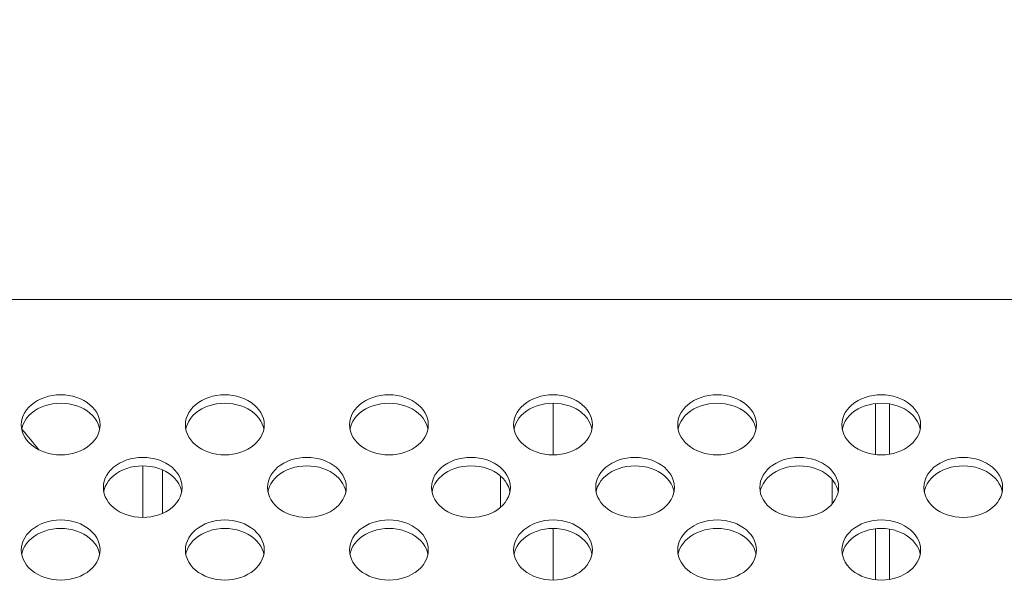
# Model space of a CAD drawing. Units: inches. Extents: x 4 to 241, y -18 to 160.
# Drawn here: x 179 to 181, y 86 to 87 of the extents above; entities that cross this region are included whole.
import ezdxf

# ---------------------------------------------------------------- set-up
doc = ezdxf.new("R2010")
doc.units = ezdxf.units.IN
doc.header["$MEASUREMENT"] = 0
doc.linetypes.add('$DDT_AUDIT_GENERATED_(57)', pattern=[0])
doc.linetypes.add('DCAD_CONTINUOUS', pattern=[0])
for name, color, linetype, lineweight in [('Layer 1000', 7, 'Continuous', 0), ('SHARP_80_LED_LK800D3LA48_BL3', 7, '$DDT_AUDIT_GENERATED_(57)', 0), ('V652_BACK_M_BL38', 7, '$DDT_AUDIT_GENERATED_(57)', 0)]:
    doc.layers.add(name, color=color, linetype=linetype, lineweight=lineweight)
doc.styles.add('DC_TEXTSTYLE4', font='arial.ttf', dxfattribs={"height": 1.5})
doc.dimstyles.get("Standard").update_dxf_attribs({"dimtxt": 0.18, "dimasz": 0.18, "dimexe": 0.18, "dimexo": 0.0625, "dimgap": 0.09, "dimtad": 0, "dimtih": 1, "dimtoh": 1, "dimdec": 4, "dimzin": 0, "dimdsep": 46, "dimtxsty": 'Standard', "dimcen": 0.09, "dimadec": 0, "dimazin": 0, "dimtfac": 1, "dimtdec": 4, "dimtofl": 0, "dimtmove": 0, "dimatfit": 3, "dimfxl": 1, "dimtolj": 1, "dimtzin": 0, "dimarcsym": 0})

# ---------------------------------------------------------------- blocks, each defined once
blk = doc.blocks.new('*D341')
at = {"layer": 'Defpoints', "color": 0}
for p in [(185.1535, 99.6786), (156.8818, 93.8924), (185.1535, 82.7079)]:
    blk.add_point(p, dxfattribs=at)
at = {"layer": 'Layer 1000', "color": 0, "lineweight": -2, "ltscale": 0.07874}
for p, q in [((156.8818, 93.9549), (156.8818, 99.9786)), ((185.1535, 82.7704), (185.1535, 99.9786)), ((157.6818, 99.6786), (168.1774, 99.6786)), ((184.3535, 99.6786), (173.8579, 99.6786))]:
    blk.add_line(p, q, dxfattribs=at)
at = {"layer": 'Layer 1000', "color": 0}
for points in [[(157.6818, 99.812), (157.6818, 99.5453), (156.8818, 99.6786)], [(184.3535, 99.5453), (184.3535, 99.812), (185.1535, 99.6786)]]:
    blk.add_solid(points, dxfattribs=at)
at = {"layer": 'Layer 1000', "color": 0, "lineweight": 0, "insert": (171.0177, 99.6786), "char_height": 1.5, "attachment_point": 5, "style": 'DC_TEXTSTYLE4'}
blk.add_mtext('\\A1;28.27', dxfattribs=at)

msp = doc.modelspace()

# ---------------------------------------------------------------- linework, layer by layer
at = {"layer": 'SHARP_80_LED_LK800D3LA48_BL3', "color": 7, "linetype": 'DCAD_CONTINUOUS', "lineweight": 0, "ltscale": 0.004921}
for p, q in [((180.2322, 86.536), (180.2322, 86.4123)), ((181.0058, 86.5352), (181.0058, 86.4131)), ((181.0392, 86.4138), (181.0392, 86.5345)), ((179.248, 86.3859), (179.248, 86.2621)), ((179.2952, 86.3762), (179.2952, 86.2718)), ((180.1062, 86.3614), (180.1062, 86.2866)), ((180.9015, 86.3535), (180.9015, 86.2946)), ((180.2322, 86.2358), (180.2322, 86.112)), ((181.0058, 86.2349), (181.0058, 86.1129)), ((181.0392, 86.1136), (181.0392, 86.2342))]:
    msp.add_line(p, q, dxfattribs=at)
msp.add_arc((176.2952, 84.2416), 3.4747, 38.9223, 39.9746, dxfattribs=at)
at = {"layer": 'V652_BACK_M_BL38', "color": 7, "linetype": 'DCAD_CONTINUOUS', "lineweight": 0, "ltscale": 0.004921}
for p, q in [((210.5865, 86.7846), (175.4684, 86.7846)), ((178.9566, 86.4843), (178.9571, 86.4768)), ((179.3503, 86.4843), (179.3508, 86.4768)), ((179.744, 86.4843), (179.7445, 86.4768)), ((180.1377, 86.4843), (180.1382, 86.4768)), ((180.5314, 86.4843), (180.5319, 86.4768)), ((180.9251, 86.4843), (180.9256, 86.4768)), ((179.1445, 86.4742), (179.1435, 86.4789)), ((179.5382, 86.4742), (179.5372, 86.4789)), ((179.9319, 86.4742), (179.9309, 86.4789)), ((180.3256, 86.4742), (180.3246, 86.4789)), ((180.7193, 86.4742), (180.7183, 86.4789)), ((181.113, 86.4742), (181.112, 86.4789)), ((179.1535, 86.3342), (179.154, 86.3267)), ((179.3414, 86.324), (179.3404, 86.3288)), ((179.5472, 86.3342), (179.5477, 86.3267)), ((179.7351, 86.324), (179.7341, 86.3288)), ((179.9409, 86.3342), (179.9414, 86.3267)), ((180.1288, 86.324), (180.1278, 86.3288)), ((180.3346, 86.3342), (180.3351, 86.3267)), ((180.5225, 86.324), (180.5215, 86.3288)), ((180.7283, 86.3342), (180.7288, 86.3267)), ((180.9162, 86.324), (180.9152, 86.3288)), ((181.122, 86.3342), (181.1225, 86.3267)), ((181.3099, 86.324), (181.3089, 86.3288)), ((178.9566, 86.1841), (178.9571, 86.1765)), ((179.1445, 86.1739), (179.1435, 86.1787)), ((179.3503, 86.1841), (179.3508, 86.1765)), ((179.5382, 86.1739), (179.5372, 86.1787)), ((179.744, 86.1841), (179.7445, 86.1765)), ((179.9319, 86.1739), (179.9309, 86.1787)), ((180.1377, 86.1841), (180.1382, 86.1765)), ((180.3256, 86.1739), (180.3246, 86.1787)), ((180.5314, 86.1841), (180.5319, 86.1765)), ((180.7193, 86.1739), (180.7183, 86.1787)), ((180.9251, 86.1841), (180.9256, 86.1765)), ((181.113, 86.1739), (181.112, 86.1787))]:
    msp.add_line(p, q, dxfattribs=at)
at = {"layer": 'V652_BACK_M_BL38', "color": 7, "linetype": 'DCAD_CONTINUOUS', "lineweight": 0, "ltscale": 0.004921, "flags": 128}
for points in [[(179.1456, 86.4843), (179.1451, 86.4919), (179.1435, 86.4993), (179.141, 86.5066), (179.1374, 86.5136), (179.1329, 86.5204), (179.1275, 86.5267), (179.1213, 86.5326), (179.1143, 86.5379), (179.1066, 86.5426), (179.0983, 86.5467), (179.0895, 86.5502), (179.0803, 86.5529), (179.0707, 86.5548), (179.061, 86.556), (179.0511, 86.5564), (179.0412, 86.556), (179.0315, 86.5548), (179.0219, 86.5529), (179.0127, 86.5502), (179.0039, 86.5467), (178.9956, 86.5426), (178.9879, 86.5379), (178.9809, 86.5326), (178.9747, 86.5267), (178.9693, 86.5204), (178.9648, 86.5136), (178.9612, 86.5066), (178.9587, 86.4993), (178.9571, 86.4919), (178.9566, 86.4843)], [(179.5393, 86.4843), (179.5388, 86.4919), (179.5372, 86.4993), (179.5347, 86.5066), (179.5311, 86.5136), (179.5266, 86.5204), (179.5212, 86.5267), (179.515, 86.5326), (179.508, 86.5379), (179.5003, 86.5426), (179.492, 86.5467), (179.4832, 86.5502), (179.474, 86.5529), (179.4644, 86.5548), (179.4547, 86.556), (179.4448, 86.5564), (179.4349, 86.556), (179.4252, 86.5548), (179.4156, 86.5529), (179.4064, 86.5502), (179.3976, 86.5467), (179.3893, 86.5426), (179.3816, 86.5379), (179.3746, 86.5326), (179.3684, 86.5267), (179.363, 86.5204), (179.3585, 86.5136), (179.3549, 86.5066), (179.3524, 86.4993), (179.3508, 86.4919), (179.3503, 86.4843)], [(179.933, 86.4843), (179.9325, 86.4919), (179.9309, 86.4993), (179.9284, 86.5066), (179.9248, 86.5136), (179.9203, 86.5204), (179.9149, 86.5267), (179.9087, 86.5326), (179.9017, 86.5379), (179.894, 86.5426), (179.8857, 86.5467), (179.8769, 86.5502), (179.8677, 86.5529), (179.8581, 86.5548), (179.8484, 86.556), (179.8385, 86.5564), (179.8286, 86.556), (179.8189, 86.5548), (179.8093, 86.5529), (179.8001, 86.5502), (179.7913, 86.5467), (179.783, 86.5426), (179.7753, 86.5379), (179.7683, 86.5326), (179.7621, 86.5267), (179.7567, 86.5204), (179.7522, 86.5136), (179.7486, 86.5066), (179.7461, 86.4993), (179.7445, 86.4919), (179.744, 86.4843)], [(180.3267, 86.4843), (180.3262, 86.4919), (180.3246, 86.4993), (180.3221, 86.5066), (180.3185, 86.5136), (180.314, 86.5204), (180.3086, 86.5267), (180.3024, 86.5326), (180.2954, 86.5379), (180.2877, 86.5426), (180.2794, 86.5467), (180.2706, 86.5502), (180.2614, 86.5529), (180.2518, 86.5548), (180.2421, 86.556), (180.2322, 86.5564), (180.2223, 86.556), (180.2126, 86.5548), (180.203, 86.5529), (180.1938, 86.5502), (180.185, 86.5467), (180.1767, 86.5426), (180.169, 86.5379), (180.162, 86.5326), (180.1558, 86.5267), (180.1504, 86.5204), (180.1459, 86.5136), (180.1423, 86.5066), (180.1398, 86.4993), (180.1382, 86.4919), (180.1377, 86.4843)], [(180.7204, 86.4843), (180.7199, 86.4919), (180.7183, 86.4993), (180.7158, 86.5066), (180.7122, 86.5136), (180.7077, 86.5204), (180.7023, 86.5267), (180.6961, 86.5326), (180.6891, 86.5379), (180.6814, 86.5426), (180.6731, 86.5467), (180.6643, 86.5502), (180.6551, 86.5529), (180.6455, 86.5548), (180.6358, 86.556), (180.6259, 86.5564), (180.616, 86.556), (180.6063, 86.5548), (180.5967, 86.5529), (180.5875, 86.5502), (180.5787, 86.5467), (180.5704, 86.5426), (180.5627, 86.5379), (180.5557, 86.5326), (180.5495, 86.5267), (180.5441, 86.5204), (180.5396, 86.5136), (180.536, 86.5066), (180.5335, 86.4993), (180.5319, 86.4919), (180.5314, 86.4843)], [(181.1141, 86.4843), (181.1136, 86.4919), (181.112, 86.4993), (181.1095, 86.5066), (181.1059, 86.5136), (181.1014, 86.5204), (181.096, 86.5267), (181.0898, 86.5326), (181.0828, 86.5379), (181.0751, 86.5426), (181.0668, 86.5467), (181.058, 86.5502), (181.0488, 86.5529), (181.0392, 86.5548), (181.0295, 86.556), (181.0196, 86.5564), (181.0097, 86.556), (181, 86.5548), (180.9904, 86.5529), (180.9812, 86.5502), (180.9724, 86.5467), (180.9641, 86.5426), (180.9564, 86.5379), (180.9494, 86.5326), (180.9432, 86.5267), (180.9378, 86.5204), (180.9333, 86.5136), (180.9297, 86.5066), (180.9272, 86.4993), (180.9256, 86.4919), (180.9251, 86.4843)], [(179.1435, 86.4789), (179.141, 86.4862), (179.1374, 86.4933), (179.1329, 86.5), (179.1275, 86.5063), (179.1213, 86.5122), (179.1143, 86.5175), (179.1066, 86.5223), (179.0983, 86.5264), (179.0895, 86.5298), (179.0803, 86.5325), (179.0707, 86.5345), (179.061, 86.5356), (179.0511, 86.536), (179.0412, 86.5356), (179.0315, 86.5345), (179.0219, 86.5325), (179.0127, 86.5298), (179.0039, 86.5264), (178.9956, 86.5223), (178.9879, 86.5175), (178.9809, 86.5122), (178.9747, 86.5063), (178.9693, 86.5), (178.9648, 86.4933), (178.9612, 86.4862)], [(179.5372, 86.4789), (179.5347, 86.4862), (179.5311, 86.4933), (179.5266, 86.5), (179.5212, 86.5063), (179.515, 86.5122), (179.508, 86.5175), (179.5003, 86.5223), (179.492, 86.5264), (179.4832, 86.5298), (179.474, 86.5325), (179.4644, 86.5345), (179.4547, 86.5356), (179.4448, 86.536), (179.4349, 86.5356), (179.4252, 86.5345), (179.4156, 86.5325), (179.4064, 86.5298), (179.3976, 86.5264), (179.3893, 86.5223), (179.3816, 86.5175), (179.3746, 86.5122), (179.3684, 86.5063), (179.363, 86.5), (179.3585, 86.4933), (179.3549, 86.4862)], [(179.9309, 86.4789), (179.9284, 86.4862), (179.9248, 86.4933), (179.9203, 86.5), (179.9149, 86.5063), (179.9087, 86.5122), (179.9017, 86.5175), (179.894, 86.5223), (179.8857, 86.5264), (179.8769, 86.5298), (179.8677, 86.5325), (179.8581, 86.5345), (179.8484, 86.5356), (179.8385, 86.536), (179.8286, 86.5356), (179.8189, 86.5345), (179.8093, 86.5325), (179.8001, 86.5298), (179.7913, 86.5264), (179.783, 86.5223), (179.7753, 86.5175), (179.7683, 86.5122), (179.7621, 86.5063), (179.7567, 86.5), (179.7522, 86.4933), (179.7486, 86.4862)], [(180.3246, 86.4789), (180.3221, 86.4862), (180.3185, 86.4933), (180.314, 86.5), (180.3086, 86.5063), (180.3024, 86.5122), (180.2954, 86.5175), (180.2877, 86.5223), (180.2794, 86.5264), (180.2706, 86.5298), (180.2614, 86.5325), (180.2518, 86.5345), (180.2421, 86.5356), (180.2322, 86.536), (180.2223, 86.5356), (180.2126, 86.5345), (180.203, 86.5325), (180.1938, 86.5298), (180.185, 86.5264), (180.1767, 86.5223), (180.169, 86.5175), (180.162, 86.5122), (180.1558, 86.5063), (180.1504, 86.5), (180.1459, 86.4933), (180.1423, 86.4862)], [(180.7183, 86.4789), (180.7158, 86.4862), (180.7122, 86.4933), (180.7077, 86.5), (180.7023, 86.5063), (180.6961, 86.5122), (180.6891, 86.5175), (180.6814, 86.5223), (180.6731, 86.5264), (180.6643, 86.5298), (180.6551, 86.5325), (180.6455, 86.5345), (180.6358, 86.5356), (180.6259, 86.536), (180.616, 86.5356), (180.6063, 86.5345), (180.5967, 86.5325), (180.5875, 86.5298), (180.5787, 86.5264), (180.5704, 86.5223), (180.5627, 86.5175), (180.5557, 86.5122), (180.5495, 86.5063), (180.5441, 86.5), (180.5396, 86.4933), (180.536, 86.4862)], [(181.112, 86.4789), (181.1095, 86.4862), (181.1059, 86.4933), (181.1014, 86.5), (181.096, 86.5063), (181.0898, 86.5122), (181.0828, 86.5175), (181.0751, 86.5223), (181.0668, 86.5264), (181.058, 86.5298), (181.0488, 86.5325), (181.0392, 86.5345), (181.0295, 86.5356), (181.0196, 86.536), (181.0097, 86.5356), (181, 86.5345), (180.9904, 86.5325), (180.9812, 86.5298), (180.9724, 86.5264), (180.9641, 86.5223), (180.9564, 86.5175), (180.9494, 86.5122), (180.9432, 86.5063), (180.9378, 86.5), (180.9333, 86.4933), (180.9297, 86.4862)], [(178.9612, 86.4862), (178.9587, 86.4789), (178.9577, 86.4742)], [(179.1435, 86.4694), (179.1451, 86.4768), (179.1456, 86.4843)], [(179.3549, 86.4862), (179.3524, 86.4789), (179.3514, 86.4742)], [(179.5372, 86.4694), (179.5388, 86.4768), (179.5393, 86.4843)], [(179.7486, 86.4862), (179.7461, 86.4789), (179.7451, 86.4742)], [(179.9309, 86.4694), (179.9325, 86.4768), (179.933, 86.4843)], [(180.1423, 86.4862), (180.1398, 86.4789), (180.1388, 86.4742)], [(180.3246, 86.4694), (180.3262, 86.4768), (180.3267, 86.4843)], [(180.536, 86.4862), (180.5335, 86.4789), (180.5325, 86.4742)], [(180.7183, 86.4694), (180.7199, 86.4768), (180.7204, 86.4843)], [(180.9297, 86.4862), (180.9272, 86.4789), (180.9262, 86.4742)], [(181.112, 86.4694), (181.1136, 86.4768), (181.1141, 86.4843)], [(178.9571, 86.4768), (178.9587, 86.4694), (178.9612, 86.4621), (178.9648, 86.455), (178.9693, 86.4483), (178.9747, 86.442), (178.9809, 86.4361), (178.9879, 86.4308), (178.9956, 86.426), (179.0039, 86.4219), (179.0127, 86.4185), (179.0219, 86.4158), (179.0315, 86.4139), (179.0412, 86.4127), (179.0511, 86.4123), (179.061, 86.4127), (179.0707, 86.4139), (179.0803, 86.4158), (179.0895, 86.4185), (179.0983, 86.4219), (179.1066, 86.426), (179.1143, 86.4308), (179.1213, 86.4361), (179.1275, 86.442), (179.1329, 86.4483), (179.1374, 86.455), (179.141, 86.4621), (179.1435, 86.4694)], [(179.3508, 86.4768), (179.3524, 86.4694), (179.3549, 86.4621), (179.3585, 86.455), (179.363, 86.4483), (179.3684, 86.442), (179.3746, 86.4361), (179.3816, 86.4308), (179.3893, 86.426), (179.3976, 86.4219), (179.4064, 86.4185), (179.4156, 86.4158), (179.4252, 86.4139), (179.4349, 86.4127), (179.4448, 86.4123), (179.4547, 86.4127), (179.4644, 86.4139), (179.474, 86.4158), (179.4832, 86.4185), (179.492, 86.4219), (179.5003, 86.426), (179.508, 86.4308), (179.515, 86.4361), (179.5212, 86.442), (179.5266, 86.4483), (179.5311, 86.455), (179.5347, 86.4621), (179.5372, 86.4694)], [(179.7445, 86.4768), (179.7461, 86.4694), (179.7486, 86.4621), (179.7522, 86.455), (179.7567, 86.4483), (179.7621, 86.442), (179.7683, 86.4361), (179.7753, 86.4308), (179.783, 86.426), (179.7913, 86.4219), (179.8001, 86.4185), (179.8093, 86.4158), (179.8189, 86.4139), (179.8286, 86.4127), (179.8385, 86.4123), (179.8484, 86.4127), (179.8581, 86.4139), (179.8677, 86.4158), (179.8769, 86.4185), (179.8857, 86.4219), (179.894, 86.426), (179.9017, 86.4308), (179.9087, 86.4361), (179.9149, 86.442), (179.9203, 86.4483), (179.9248, 86.455), (179.9284, 86.4621), (179.9309, 86.4694)], [(180.1382, 86.4768), (180.1398, 86.4694), (180.1423, 86.4621), (180.1459, 86.455), (180.1504, 86.4483), (180.1558, 86.442), (180.162, 86.4361), (180.169, 86.4308), (180.1767, 86.426), (180.185, 86.4219), (180.1938, 86.4185), (180.203, 86.4158), (180.2126, 86.4139), (180.2223, 86.4127), (180.2322, 86.4123), (180.2421, 86.4127), (180.2518, 86.4139), (180.2614, 86.4158), (180.2706, 86.4185), (180.2794, 86.4219), (180.2877, 86.426), (180.2954, 86.4308), (180.3024, 86.4361), (180.3086, 86.442), (180.314, 86.4483), (180.3185, 86.455), (180.3221, 86.4621), (180.3246, 86.4694)], [(180.5319, 86.4768), (180.5335, 86.4694), (180.536, 86.4621), (180.5396, 86.455), (180.5441, 86.4483), (180.5495, 86.442), (180.5557, 86.4361), (180.5627, 86.4308), (180.5704, 86.426), (180.5787, 86.4219), (180.5875, 86.4185), (180.5967, 86.4158), (180.6063, 86.4139), (180.616, 86.4127), (180.6259, 86.4123), (180.6358, 86.4127), (180.6455, 86.4139), (180.6551, 86.4158), (180.6643, 86.4185), (180.6731, 86.4219), (180.6814, 86.426), (180.6891, 86.4308), (180.6961, 86.4361), (180.7023, 86.442), (180.7077, 86.4483), (180.7122, 86.455), (180.7158, 86.4621), (180.7183, 86.4694)], [(180.9256, 86.4768), (180.9272, 86.4694), (180.9297, 86.4621), (180.9333, 86.455), (180.9378, 86.4483), (180.9432, 86.442), (180.9494, 86.4361), (180.9564, 86.4308), (180.9641, 86.426), (180.9724, 86.4219), (180.9812, 86.4185), (180.9904, 86.4158), (181, 86.4139), (181.0097, 86.4127), (181.0196, 86.4123), (181.0295, 86.4127), (181.0392, 86.4139), (181.0488, 86.4158), (181.058, 86.4185), (181.0668, 86.4219), (181.0751, 86.426), (181.0828, 86.4308), (181.0898, 86.4361), (181.096, 86.442), (181.1014, 86.4483), (181.1059, 86.455), (181.1095, 86.4621), (181.112, 86.4694)], [(179.3424, 86.3342), (179.3419, 86.3417), (179.3404, 86.3492), (179.3378, 86.3565), (179.3343, 86.3635), (179.3298, 86.3702), (179.3244, 86.3766), (179.3182, 86.3824), (179.3112, 86.3878), (179.3035, 86.3925), (179.2952, 86.3966), (179.2864, 86.4), (179.2771, 86.4027), (179.2676, 86.4047), (179.2578, 86.4059), (179.2479, 86.4063), (179.2381, 86.4059), (179.2283, 86.4047), (179.2187, 86.4027), (179.2095, 86.4), (179.2007, 86.3966), (179.1924, 86.3925), (179.1847, 86.3878), (179.1777, 86.3824), (179.1715, 86.3766), (179.1661, 86.3702), (179.1616, 86.3635), (179.1581, 86.3565), (179.1555, 86.3492), (179.154, 86.3417), (179.1535, 86.3342)], [(179.3404, 86.3288), (179.3378, 86.3361), (179.3343, 86.3431), (179.3298, 86.3499), (179.3244, 86.3562), (179.3182, 86.3621), (179.3112, 86.3674), (179.3035, 86.3721), (179.2952, 86.3762), (179.2864, 86.3797), (179.2771, 86.3824), (179.2676, 86.3843), (179.2578, 86.3855), (179.2479, 86.3859), (179.2381, 86.3855), (179.2283, 86.3843), (179.2187, 86.3824), (179.2095, 86.3797), (179.2007, 86.3762), (179.1924, 86.3721), (179.1847, 86.3674), (179.1777, 86.3621), (179.1715, 86.3562), (179.1661, 86.3499), (179.1616, 86.3431), (179.1581, 86.3361)], [(179.7361, 86.3342), (179.7356, 86.3417), (179.7341, 86.3492), (179.7315, 86.3565), (179.728, 86.3635), (179.7235, 86.3702), (179.7181, 86.3766), (179.7119, 86.3824), (179.7049, 86.3878), (179.6972, 86.3925), (179.6889, 86.3966), (179.6801, 86.4), (179.6708, 86.4027), (179.6613, 86.4047), (179.6515, 86.4059), (179.6416, 86.4063), (179.6318, 86.4059), (179.622, 86.4047), (179.6125, 86.4027), (179.6032, 86.4), (179.5944, 86.3966), (179.5861, 86.3925), (179.5784, 86.3878), (179.5714, 86.3824), (179.5652, 86.3766), (179.5598, 86.3702), (179.5553, 86.3635), (179.5518, 86.3565), (179.5492, 86.3492), (179.5477, 86.3417), (179.5472, 86.3342)], [(179.7341, 86.3288), (179.7315, 86.3361), (179.728, 86.3431), (179.7235, 86.3499), (179.7181, 86.3562), (179.7119, 86.3621), (179.7049, 86.3674), (179.6972, 86.3721), (179.6889, 86.3762), (179.6801, 86.3797), (179.6708, 86.3824), (179.6613, 86.3843), (179.6515, 86.3855), (179.6416, 86.3859), (179.6318, 86.3855), (179.622, 86.3843), (179.6125, 86.3824), (179.6032, 86.3797), (179.5944, 86.3762), (179.5861, 86.3721), (179.5784, 86.3674), (179.5714, 86.3621), (179.5652, 86.3562), (179.5598, 86.3499), (179.5553, 86.3431), (179.5518, 86.3361)], [(180.1298, 86.3342), (180.1293, 86.3417), (180.1278, 86.3492), (180.1252, 86.3565), (180.1217, 86.3635), (180.1172, 86.3702), (180.1118, 86.3766), (180.1056, 86.3824), (180.0986, 86.3878), (180.0909, 86.3925), (180.0826, 86.3966), (180.0738, 86.4), (180.0645, 86.4027), (180.055, 86.4047), (180.0452, 86.4059), (180.0353, 86.4063), (180.0255, 86.4059), (180.0157, 86.4047), (180.0062, 86.4027), (179.9969, 86.4), (179.9881, 86.3966), (179.9798, 86.3925), (179.9721, 86.3878), (179.9651, 86.3824), (179.9589, 86.3766), (179.9535, 86.3702), (179.949, 86.3635), (179.9455, 86.3565), (179.9429, 86.3492), (179.9414, 86.3417), (179.9409, 86.3342)], [(180.1278, 86.3288), (180.1252, 86.3361), (180.1217, 86.3431), (180.1172, 86.3499), (180.1118, 86.3562), (180.1056, 86.3621), (180.0986, 86.3674), (180.0909, 86.3721), (180.0826, 86.3762), (180.0738, 86.3797), (180.0645, 86.3824), (180.055, 86.3843), (180.0452, 86.3855), (180.0353, 86.3859), (180.0255, 86.3855), (180.0157, 86.3843), (180.0062, 86.3824), (179.9969, 86.3797), (179.9881, 86.3762), (179.9798, 86.3721), (179.9721, 86.3674), (179.9651, 86.3621), (179.9589, 86.3562), (179.9535, 86.3499), (179.949, 86.3431), (179.9455, 86.3361)], [(180.5235, 86.3342), (180.523, 86.3417), (180.5215, 86.3492), (180.5189, 86.3565), (180.5154, 86.3635), (180.5109, 86.3702), (180.5055, 86.3766), (180.4993, 86.3824), (180.4923, 86.3878), (180.4846, 86.3925), (180.4763, 86.3966), (180.4675, 86.4), (180.4582, 86.4027), (180.4487, 86.4047), (180.4389, 86.4059), (180.4291, 86.4063), (180.4192, 86.4059), (180.4094, 86.4047), (180.3999, 86.4027), (180.3906, 86.4), (180.3818, 86.3966), (180.3735, 86.3925), (180.3658, 86.3878), (180.3588, 86.3824), (180.3526, 86.3766), (180.3472, 86.3702), (180.3427, 86.3635), (180.3392, 86.3565), (180.3366, 86.3492), (180.3351, 86.3417), (180.3346, 86.3342)], [(180.5215, 86.3288), (180.5189, 86.3361), (180.5154, 86.3431), (180.5109, 86.3499), (180.5055, 86.3562), (180.4993, 86.3621), (180.4923, 86.3674), (180.4846, 86.3721), (180.4763, 86.3762), (180.4675, 86.3797), (180.4582, 86.3824), (180.4487, 86.3843), (180.4389, 86.3855), (180.4291, 86.3859), (180.4192, 86.3855), (180.4094, 86.3843), (180.3999, 86.3824), (180.3906, 86.3797), (180.3818, 86.3762), (180.3735, 86.3721), (180.3658, 86.3674), (180.3588, 86.3621), (180.3526, 86.3562), (180.3472, 86.3499), (180.3427, 86.3431), (180.3392, 86.3361)], [(180.9172, 86.3342), (180.9167, 86.3417), (180.9152, 86.3492), (180.9126, 86.3565), (180.9091, 86.3635), (180.9046, 86.3702), (180.8992, 86.3766), (180.893, 86.3824), (180.886, 86.3878), (180.8783, 86.3925), (180.87, 86.3966), (180.8612, 86.4), (180.8519, 86.4027), (180.8424, 86.4047), (180.8326, 86.4059), (180.8228, 86.4063), (180.8129, 86.4059), (180.8031, 86.4047), (180.7936, 86.4027), (180.7843, 86.4), (180.7755, 86.3966), (180.7672, 86.3925), (180.7595, 86.3878), (180.7525, 86.3824), (180.7463, 86.3766), (180.7409, 86.3702), (180.7364, 86.3635), (180.7329, 86.3565), (180.7303, 86.3492), (180.7288, 86.3417), (180.7283, 86.3342)], [(180.9152, 86.3288), (180.9126, 86.3361), (180.9091, 86.3431), (180.9046, 86.3499), (180.8992, 86.3562), (180.893, 86.3621), (180.886, 86.3674), (180.8783, 86.3721), (180.87, 86.3762), (180.8612, 86.3797), (180.8519, 86.3824), (180.8424, 86.3843), (180.8326, 86.3855), (180.8228, 86.3859), (180.8129, 86.3855), (180.8031, 86.3843), (180.7936, 86.3824), (180.7843, 86.3797), (180.7755, 86.3762), (180.7672, 86.3721), (180.7595, 86.3674), (180.7525, 86.3621), (180.7463, 86.3562), (180.7409, 86.3499), (180.7364, 86.3431), (180.7329, 86.3361)], [(181.3109, 86.3342), (181.3104, 86.3417), (181.3089, 86.3492), (181.3063, 86.3565), (181.3028, 86.3635), (181.2983, 86.3702), (181.2929, 86.3766), (181.2867, 86.3824), (181.2797, 86.3878), (181.272, 86.3925), (181.2637, 86.3966), (181.2549, 86.4), (181.2457, 86.4027), (181.2361, 86.4047), (181.2263, 86.4059), (181.2165, 86.4063), (181.2066, 86.4059), (181.1968, 86.4047), (181.1873, 86.4027), (181.178, 86.4), (181.1692, 86.3966), (181.1609, 86.3925), (181.1532, 86.3878), (181.1462, 86.3824), (181.14, 86.3766), (181.1346, 86.3702), (181.1301, 86.3635), (181.1266, 86.3565), (181.124, 86.3492), (181.1225, 86.3417), (181.122, 86.3342)], [(181.3089, 86.3288), (181.3063, 86.3361), (181.3028, 86.3431), (181.2983, 86.3499), (181.2929, 86.3562), (181.2867, 86.3621), (181.2797, 86.3674), (181.272, 86.3721), (181.2637, 86.3762), (181.2549, 86.3797), (181.2457, 86.3824), (181.2361, 86.3843), (181.2263, 86.3855), (181.2165, 86.3859), (181.2066, 86.3855), (181.1968, 86.3843), (181.1873, 86.3824), (181.178, 86.3797), (181.1692, 86.3762), (181.1609, 86.3721), (181.1532, 86.3674), (181.1462, 86.3621), (181.14, 86.3562), (181.1346, 86.3499), (181.1301, 86.3431), (181.1266, 86.3361)], [(179.154, 86.3267), (179.1555, 86.3192), (179.1581, 86.3119), (179.1616, 86.3049), (179.1661, 86.2982), (179.1715, 86.2919), (179.1777, 86.286), (179.1847, 86.2807), (179.1924, 86.2759), (179.2007, 86.2718), (179.2095, 86.2684), (179.2187, 86.2657), (179.2283, 86.2637), (179.2381, 86.2625), (179.2479, 86.2621), (179.2578, 86.2625), (179.2676, 86.2637), (179.2771, 86.2657), (179.2864, 86.2684), (179.2952, 86.2718), (179.3035, 86.2759), (179.3112, 86.2807), (179.3182, 86.286), (179.3244, 86.2919), (179.3298, 86.2982), (179.3343, 86.3049), (179.3378, 86.3119), (179.3404, 86.3192)], [(179.1581, 86.3361), (179.1555, 86.3288), (179.1545, 86.324)], [(179.3404, 86.3192), (179.3419, 86.3267), (179.3424, 86.3342)], [(179.5477, 86.3267), (179.5492, 86.3192), (179.5518, 86.3119), (179.5553, 86.3049), (179.5598, 86.2982), (179.5652, 86.2919), (179.5714, 86.286), (179.5784, 86.2807), (179.5861, 86.2759), (179.5944, 86.2718), (179.6032, 86.2684), (179.6125, 86.2657), (179.622, 86.2637), (179.6318, 86.2625), (179.6416, 86.2621), (179.6515, 86.2625), (179.6613, 86.2637), (179.6708, 86.2657), (179.6801, 86.2684), (179.6889, 86.2718), (179.6972, 86.2759), (179.7049, 86.2807), (179.7119, 86.286), (179.7181, 86.2919), (179.7235, 86.2982), (179.728, 86.3049), (179.7315, 86.3119), (179.7341, 86.3192)], [(179.5518, 86.3361), (179.5492, 86.3288), (179.5482, 86.324)], [(179.7341, 86.3192), (179.7356, 86.3267), (179.7361, 86.3342)], [(179.9414, 86.3267), (179.9429, 86.3192), (179.9455, 86.3119), (179.949, 86.3049), (179.9535, 86.2982), (179.9589, 86.2919), (179.9651, 86.286), (179.9721, 86.2807), (179.9798, 86.2759), (179.9881, 86.2718), (179.9969, 86.2684), (180.0062, 86.2657), (180.0157, 86.2637), (180.0255, 86.2625), (180.0353, 86.2621), (180.0452, 86.2625), (180.055, 86.2637), (180.0645, 86.2657), (180.0738, 86.2684), (180.0826, 86.2718), (180.0909, 86.2759), (180.0986, 86.2807), (180.1056, 86.286), (180.1118, 86.2919), (180.1172, 86.2982), (180.1217, 86.3049), (180.1252, 86.3119), (180.1278, 86.3192)], [(179.9455, 86.3361), (179.9429, 86.3288), (179.9419, 86.324)], [(180.1278, 86.3192), (180.1293, 86.3267), (180.1298, 86.3342)], [(180.3351, 86.3267), (180.3366, 86.3192), (180.3392, 86.3119), (180.3427, 86.3049), (180.3472, 86.2982), (180.3526, 86.2919), (180.3588, 86.286), (180.3658, 86.2807), (180.3735, 86.2759), (180.3818, 86.2718), (180.3906, 86.2684), (180.3999, 86.2657), (180.4094, 86.2637), (180.4192, 86.2625), (180.4291, 86.2621), (180.4389, 86.2625), (180.4487, 86.2637), (180.4582, 86.2657), (180.4675, 86.2684), (180.4763, 86.2718), (180.4846, 86.2759), (180.4923, 86.2807), (180.4993, 86.286), (180.5055, 86.2919), (180.5109, 86.2982), (180.5154, 86.3049), (180.5189, 86.3119), (180.5215, 86.3192)], [(180.3392, 86.3361), (180.3366, 86.3288), (180.3356, 86.324)], [(180.5215, 86.3192), (180.523, 86.3267), (180.5235, 86.3342)], [(180.7288, 86.3267), (180.7303, 86.3192), (180.7329, 86.3119), (180.7364, 86.3049), (180.7409, 86.2982), (180.7463, 86.2919), (180.7525, 86.286), (180.7595, 86.2807), (180.7672, 86.2759), (180.7755, 86.2718), (180.7843, 86.2684), (180.7936, 86.2657), (180.8031, 86.2637), (180.8129, 86.2625), (180.8228, 86.2621), (180.8326, 86.2625), (180.8424, 86.2637), (180.8519, 86.2657), (180.8612, 86.2684), (180.87, 86.2718), (180.8783, 86.2759), (180.886, 86.2807), (180.893, 86.286), (180.8992, 86.2919), (180.9046, 86.2982), (180.9091, 86.3049), (180.9126, 86.3119), (180.9152, 86.3192)], [(180.7329, 86.3361), (180.7303, 86.3288), (180.7293, 86.324)], [(180.9152, 86.3192), (180.9167, 86.3267), (180.9172, 86.3342)], [(181.1225, 86.3267), (181.124, 86.3192), (181.1266, 86.3119), (181.1301, 86.3049), (181.1346, 86.2982), (181.14, 86.2919), (181.1462, 86.286), (181.1532, 86.2807), (181.1609, 86.2759), (181.1692, 86.2718), (181.178, 86.2684), (181.1873, 86.2657), (181.1968, 86.2637), (181.2066, 86.2625), (181.2165, 86.2621), (181.2263, 86.2625), (181.2361, 86.2637), (181.2457, 86.2657), (181.2549, 86.2684), (181.2637, 86.2718), (181.272, 86.2759), (181.2797, 86.2807), (181.2867, 86.286), (181.2929, 86.2919), (181.2983, 86.2982), (181.3028, 86.3049), (181.3063, 86.3119), (181.3089, 86.3192)], [(181.1266, 86.3361), (181.124, 86.3288), (181.123, 86.324)], [(181.3089, 86.3192), (181.3104, 86.3267), (181.3109, 86.3342)], [(179.1456, 86.1841), (179.1451, 86.1916), (179.1435, 86.1991), (179.141, 86.2063), (179.1374, 86.2134), (179.1329, 86.2201), (179.1275, 86.2264), (179.1213, 86.2323), (179.1143, 86.2376), (179.1066, 86.2424), (179.0983, 86.2465), (179.0895, 86.2499), (179.0803, 86.2526), (179.0707, 86.2546), (179.061, 86.2557), (179.0511, 86.2561), (179.0412, 86.2557), (179.0315, 86.2546), (179.0219, 86.2526), (179.0127, 86.2499), (179.0039, 86.2465), (178.9956, 86.2424), (178.9879, 86.2376), (178.9809, 86.2323), (178.9747, 86.2264), (178.9693, 86.2201), (178.9648, 86.2134), (178.9612, 86.2063), (178.9587, 86.1991), (178.9571, 86.1916), (178.9566, 86.1841)], [(179.5393, 86.1841), (179.5388, 86.1916), (179.5372, 86.1991), (179.5347, 86.2063), (179.5311, 86.2134), (179.5266, 86.2201), (179.5212, 86.2264), (179.515, 86.2323), (179.508, 86.2376), (179.5003, 86.2424), (179.492, 86.2465), (179.4832, 86.2499), (179.474, 86.2526), (179.4644, 86.2546), (179.4547, 86.2557), (179.4448, 86.2561), (179.4349, 86.2557), (179.4252, 86.2546), (179.4156, 86.2526), (179.4064, 86.2499), (179.3976, 86.2465), (179.3893, 86.2424), (179.3816, 86.2376), (179.3746, 86.2323), (179.3684, 86.2264), (179.363, 86.2201), (179.3585, 86.2134), (179.3549, 86.2063), (179.3524, 86.1991), (179.3508, 86.1916), (179.3503, 86.1841)], [(179.933, 86.1841), (179.9325, 86.1916), (179.9309, 86.1991), (179.9284, 86.2063), (179.9248, 86.2134), (179.9203, 86.2201), (179.9149, 86.2264), (179.9087, 86.2323), (179.9017, 86.2376), (179.894, 86.2424), (179.8857, 86.2465), (179.8769, 86.2499), (179.8677, 86.2526), (179.8581, 86.2546), (179.8484, 86.2557), (179.8385, 86.2561), (179.8286, 86.2557), (179.8189, 86.2546), (179.8093, 86.2526), (179.8001, 86.2499), (179.7913, 86.2465), (179.783, 86.2424), (179.7753, 86.2376), (179.7683, 86.2323), (179.7621, 86.2264), (179.7567, 86.2201), (179.7522, 86.2134), (179.7486, 86.2063), (179.7461, 86.1991), (179.7445, 86.1916), (179.744, 86.1841)], [(180.3267, 86.1841), (180.3262, 86.1916), (180.3246, 86.1991), (180.3221, 86.2063), (180.3185, 86.2134), (180.314, 86.2201), (180.3086, 86.2264), (180.3024, 86.2323), (180.2954, 86.2376), (180.2877, 86.2424), (180.2794, 86.2465), (180.2706, 86.2499), (180.2614, 86.2526), (180.2518, 86.2546), (180.2421, 86.2557), (180.2322, 86.2561), (180.2223, 86.2557), (180.2126, 86.2546), (180.203, 86.2526), (180.1938, 86.2499), (180.185, 86.2465), (180.1767, 86.2424), (180.169, 86.2376), (180.162, 86.2323), (180.1558, 86.2264), (180.1504, 86.2201), (180.1459, 86.2134), (180.1423, 86.2063), (180.1398, 86.1991), (180.1382, 86.1916), (180.1377, 86.1841)], [(180.7204, 86.1841), (180.7199, 86.1916), (180.7183, 86.1991), (180.7158, 86.2063), (180.7122, 86.2134), (180.7077, 86.2201), (180.7023, 86.2264), (180.6961, 86.2323), (180.6891, 86.2376), (180.6814, 86.2424), (180.6731, 86.2465), (180.6643, 86.2499), (180.6551, 86.2526), (180.6455, 86.2546), (180.6358, 86.2557), (180.6259, 86.2561), (180.616, 86.2557), (180.6063, 86.2546), (180.5967, 86.2526), (180.5875, 86.2499), (180.5787, 86.2465), (180.5704, 86.2424), (180.5627, 86.2376), (180.5557, 86.2323), (180.5495, 86.2264), (180.5441, 86.2201), (180.5396, 86.2134), (180.536, 86.2063), (180.5335, 86.1991), (180.5319, 86.1916), (180.5314, 86.1841)], [(181.1141, 86.1841), (181.1136, 86.1916), (181.112, 86.1991), (181.1095, 86.2063), (181.1059, 86.2134), (181.1014, 86.2201), (181.096, 86.2264), (181.0898, 86.2323), (181.0828, 86.2376), (181.0751, 86.2424), (181.0668, 86.2465), (181.058, 86.2499), (181.0488, 86.2526), (181.0392, 86.2546), (181.0295, 86.2557), (181.0196, 86.2561), (181.0097, 86.2557), (181, 86.2546), (180.9904, 86.2526), (180.9812, 86.2499), (180.9724, 86.2465), (180.9641, 86.2424), (180.9564, 86.2376), (180.9494, 86.2323), (180.9432, 86.2264), (180.9378, 86.2201), (180.9333, 86.2134), (180.9297, 86.2063), (180.9272, 86.1991), (180.9256, 86.1916), (180.9251, 86.1841)], [(179.1435, 86.1787), (179.141, 86.186), (179.1374, 86.193), (179.1329, 86.1997), (179.1275, 86.2061), (179.1213, 86.2119), (179.1143, 86.2173), (179.1066, 86.222), (179.0983, 86.2261), (179.0895, 86.2295), (179.0803, 86.2322), (179.0707, 86.2342), (179.061, 86.2354), (179.0511, 86.2358), (179.0412, 86.2354), (179.0315, 86.2342), (179.0219, 86.2322), (179.0127, 86.2295), (179.0039, 86.2261), (178.9956, 86.222), (178.9879, 86.2173), (178.9809, 86.2119), (178.9747, 86.2061), (178.9693, 86.1997), (178.9648, 86.193), (178.9612, 86.186)], [(179.5372, 86.1787), (179.5347, 86.186), (179.5311, 86.193), (179.5266, 86.1997), (179.5212, 86.2061), (179.515, 86.2119), (179.508, 86.2173), (179.5003, 86.222), (179.492, 86.2261), (179.4832, 86.2295), (179.474, 86.2322), (179.4644, 86.2342), (179.4547, 86.2354), (179.4448, 86.2358), (179.4349, 86.2354), (179.4252, 86.2342), (179.4156, 86.2322), (179.4064, 86.2295), (179.3976, 86.2261), (179.3893, 86.222), (179.3816, 86.2173), (179.3746, 86.2119), (179.3684, 86.2061), (179.363, 86.1997), (179.3585, 86.193), (179.3549, 86.186)], [(179.9309, 86.1787), (179.9284, 86.186), (179.9248, 86.193), (179.9203, 86.1997), (179.9149, 86.2061), (179.9087, 86.2119), (179.9017, 86.2173), (179.894, 86.222), (179.8857, 86.2261), (179.8769, 86.2295), (179.8677, 86.2322), (179.8581, 86.2342), (179.8484, 86.2354), (179.8385, 86.2358), (179.8286, 86.2354), (179.8189, 86.2342), (179.8093, 86.2322), (179.8001, 86.2295), (179.7913, 86.2261), (179.783, 86.222), (179.7753, 86.2173), (179.7683, 86.2119), (179.7621, 86.2061), (179.7567, 86.1997), (179.7522, 86.193), (179.7486, 86.186)], [(180.3246, 86.1787), (180.3221, 86.186), (180.3185, 86.193), (180.314, 86.1997), (180.3086, 86.2061), (180.3024, 86.2119), (180.2954, 86.2173), (180.2877, 86.222), (180.2794, 86.2261), (180.2706, 86.2295), (180.2614, 86.2322), (180.2518, 86.2342), (180.2421, 86.2354), (180.2322, 86.2358), (180.2223, 86.2354), (180.2126, 86.2342), (180.203, 86.2322), (180.1938, 86.2295), (180.185, 86.2261), (180.1767, 86.222), (180.169, 86.2173), (180.162, 86.2119), (180.1558, 86.2061), (180.1504, 86.1997), (180.1459, 86.193), (180.1423, 86.186)], [(180.7183, 86.1787), (180.7158, 86.186), (180.7122, 86.193), (180.7077, 86.1997), (180.7023, 86.2061), (180.6961, 86.2119), (180.6891, 86.2173), (180.6814, 86.222), (180.6731, 86.2261), (180.6643, 86.2295), (180.6551, 86.2322), (180.6455, 86.2342), (180.6358, 86.2354), (180.6259, 86.2358), (180.616, 86.2354), (180.6063, 86.2342), (180.5967, 86.2322), (180.5875, 86.2295), (180.5787, 86.2261), (180.5704, 86.222), (180.5627, 86.2173), (180.5557, 86.2119), (180.5495, 86.2061), (180.5441, 86.1997), (180.5396, 86.193), (180.536, 86.186)], [(181.112, 86.1787), (181.1095, 86.186), (181.1059, 86.193), (181.1014, 86.1997), (181.096, 86.2061), (181.0898, 86.2119), (181.0828, 86.2173), (181.0751, 86.222), (181.0668, 86.2261), (181.058, 86.2295), (181.0488, 86.2322), (181.0392, 86.2342), (181.0295, 86.2354), (181.0196, 86.2358), (181.0097, 86.2354), (181, 86.2342), (180.9904, 86.2322), (180.9812, 86.2295), (180.9724, 86.2261), (180.9641, 86.222), (180.9564, 86.2173), (180.9494, 86.2119), (180.9432, 86.2061), (180.9378, 86.1997), (180.9333, 86.193), (180.9297, 86.186)], [(178.9571, 86.1765), (178.9587, 86.1691), (178.9612, 86.1618), (178.9648, 86.1548), (178.9693, 86.148), (178.9747, 86.1417), (178.9809, 86.1359), (178.9879, 86.1305), (178.9956, 86.1258), (179.0039, 86.1217), (179.0127, 86.1182), (179.0219, 86.1155), (179.0315, 86.1136), (179.0412, 86.1124), (179.0511, 86.112), (179.061, 86.1124), (179.0707, 86.1136), (179.0803, 86.1155), (179.0895, 86.1182), (179.0983, 86.1217), (179.1066, 86.1258), (179.1143, 86.1305), (179.1213, 86.1359), (179.1275, 86.1417), (179.1329, 86.148), (179.1374, 86.1548), (179.141, 86.1618), (179.1435, 86.1691)], [(178.9612, 86.186), (178.9587, 86.1787), (178.9577, 86.1739)], [(179.1435, 86.1691), (179.1451, 86.1765), (179.1456, 86.1841)], [(179.3508, 86.1765), (179.3524, 86.1691), (179.3549, 86.1618), (179.3585, 86.1548), (179.363, 86.148), (179.3684, 86.1417), (179.3746, 86.1359), (179.3816, 86.1305), (179.3893, 86.1258), (179.3976, 86.1217), (179.4064, 86.1182), (179.4156, 86.1155), (179.4252, 86.1136), (179.4349, 86.1124), (179.4448, 86.112), (179.4547, 86.1124), (179.4644, 86.1136), (179.474, 86.1155), (179.4832, 86.1182), (179.492, 86.1217), (179.5003, 86.1258), (179.508, 86.1305), (179.515, 86.1359), (179.5212, 86.1417), (179.5266, 86.148), (179.5311, 86.1548), (179.5347, 86.1618), (179.5372, 86.1691)], [(179.3549, 86.186), (179.3524, 86.1787), (179.3514, 86.1739)], [(179.5372, 86.1691), (179.5388, 86.1765), (179.5393, 86.1841)], [(179.7445, 86.1765), (179.7461, 86.1691), (179.7486, 86.1618), (179.7522, 86.1548), (179.7567, 86.148), (179.7621, 86.1417), (179.7683, 86.1359), (179.7753, 86.1305), (179.783, 86.1258), (179.7913, 86.1217), (179.8001, 86.1182), (179.8093, 86.1155), (179.8189, 86.1136), (179.8286, 86.1124), (179.8385, 86.112), (179.8484, 86.1124), (179.8581, 86.1136), (179.8677, 86.1155), (179.8769, 86.1182), (179.8857, 86.1217), (179.894, 86.1258), (179.9017, 86.1305), (179.9087, 86.1359), (179.9149, 86.1417), (179.9203, 86.148), (179.9248, 86.1548), (179.9284, 86.1618), (179.9309, 86.1691)], [(179.7486, 86.186), (179.7461, 86.1787), (179.7451, 86.1739)], [(179.9309, 86.1691), (179.9325, 86.1765), (179.933, 86.1841)], [(180.1382, 86.1765), (180.1398, 86.1691), (180.1423, 86.1618), (180.1459, 86.1548), (180.1504, 86.148), (180.1558, 86.1417), (180.162, 86.1359), (180.169, 86.1305), (180.1767, 86.1258), (180.185, 86.1217), (180.1938, 86.1182), (180.203, 86.1155), (180.2126, 86.1136), (180.2223, 86.1124), (180.2322, 86.112), (180.2421, 86.1124), (180.2518, 86.1136), (180.2614, 86.1155), (180.2706, 86.1182), (180.2794, 86.1217), (180.2877, 86.1258), (180.2954, 86.1305), (180.3024, 86.1359), (180.3086, 86.1417), (180.314, 86.148), (180.3185, 86.1548), (180.3221, 86.1618), (180.3246, 86.1691)], [(180.1423, 86.186), (180.1398, 86.1787), (180.1388, 86.1739)], [(180.3246, 86.1691), (180.3262, 86.1765), (180.3267, 86.1841)], [(180.5319, 86.1765), (180.5335, 86.1691), (180.536, 86.1618), (180.5396, 86.1548), (180.5441, 86.148), (180.5495, 86.1417), (180.5557, 86.1359), (180.5627, 86.1305), (180.5704, 86.1258), (180.5787, 86.1217), (180.5875, 86.1182), (180.5967, 86.1155), (180.6063, 86.1136), (180.616, 86.1124), (180.6259, 86.112), (180.6358, 86.1124), (180.6455, 86.1136), (180.6551, 86.1155), (180.6643, 86.1182), (180.6731, 86.1217), (180.6814, 86.1258), (180.6891, 86.1305), (180.6961, 86.1359), (180.7023, 86.1417), (180.7077, 86.148), (180.7122, 86.1548), (180.7158, 86.1618), (180.7183, 86.1691)], [(180.536, 86.186), (180.5335, 86.1787), (180.5325, 86.1739)], [(180.7183, 86.1691), (180.7199, 86.1765), (180.7204, 86.1841)], [(180.9256, 86.1765), (180.9272, 86.1691), (180.9297, 86.1618), (180.9333, 86.1548), (180.9378, 86.148), (180.9432, 86.1417), (180.9494, 86.1359), (180.9564, 86.1305), (180.9641, 86.1258), (180.9724, 86.1217), (180.9812, 86.1182), (180.9904, 86.1155), (181, 86.1136), (181.0097, 86.1124), (181.0196, 86.112), (181.0295, 86.1124), (181.0392, 86.1136), (181.0488, 86.1155), (181.058, 86.1182), (181.0668, 86.1217), (181.0751, 86.1258), (181.0828, 86.1305), (181.0898, 86.1359), (181.096, 86.1417), (181.1014, 86.148), (181.1059, 86.1548), (181.1095, 86.1618), (181.112, 86.1691)], [(180.9297, 86.186), (180.9272, 86.1787), (180.9262, 86.1739)], [(181.112, 86.1691), (181.1136, 86.1765), (181.1141, 86.1841)]]:
    msp.add_lwpolyline(points, dxfattribs=at)

# ---------------------------------------------------------------- dimensions: what is measured, and where the dimension line sits
at = {"layer": 'Layer 1000', "lineweight": 0, "ltscale": 0.07874}
dim = msp.add_linear_dim(base=(185.1535, 99.6786), p1=(156.8818, 93.8924), p2=(185.1535, 82.7079), dimstyle='Standard', override={"dimtxt": 1.5, "dimasz": 0.8, "dimexe": 0.3, "dimgap": 0.3, "dimtad": 0, "dimjust": 0, "dimtih": 1, "dimtoh": 0, "dimdec": 2, "dimzin": 0, "dimlunit": 2, "dimtxsty": 'DC_TEXTSTYLE4', "dimsah": 0, "dimtol": 0, "dimtfac": 1, "dimtdec": 3, "dimtix": 0, "dimtofl": 1, "dimtmove": 0, "dimfxl": 20, "dimfxlon": 1}, dxfattribs=at)
dim.commit()
dim.dimension.update_dxf_attribs({"geometry": '*D341', "text_midpoint": (171.0177, 99.6786)})

doc.saveas('drawing.dxf')
